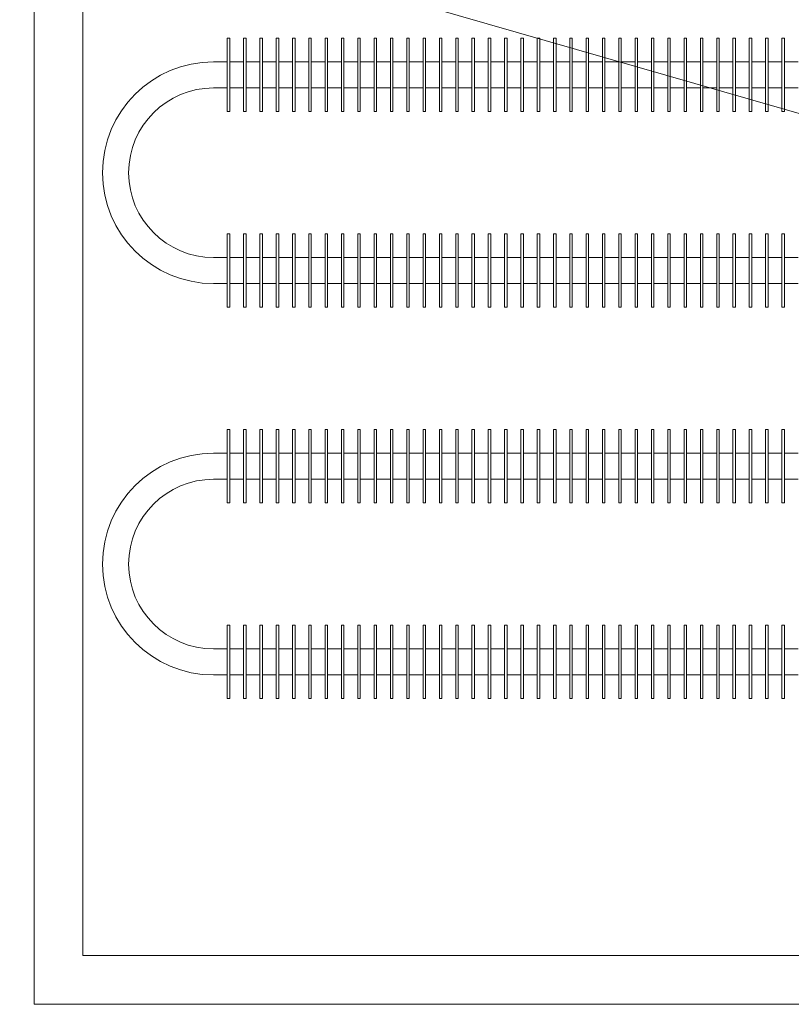
# Model space of a CAD drawing. Units: millimetres. Extents: x 9954 to 44257, y -867 to 46670.
# Drawn here: x 33041 to 33089, y 24497 to 24557 of the extents above; entities that cross this region are included whole.
import ezdxf

# ---------------------------------------------------------------- set-up
doc = ezdxf.new("R2010")
doc.units = ezdxf.units.MM
doc.header["$LTSCALE"] = 10
doc.layers.get('0').update_dxf_attribs({"color": 250})
doc.layers.add('CASSONE', color=9, linetype='Continuous')
doc.layers.add('UTA', color=7, linetype='Continuous', lineweight=40)
doc.layers.add('Visibile (ISO)', color=7, linetype='Continuous', lineweight=50)

# ---------------------------------------------------------------- blocks, each defined once
blk = doc.blocks.new('A$C75435688')
at = {"layer": 'Visibile (ISO)', "color": 250, "lineweight": 18}
for p, q in [((-1091.37, 1041.5), (-2751.37, 1041.5)), ((-1091.37, 81.5), (-1091.37, 1041.5)), ((-2721.37, 1011.5), (-1121.37, 1011.5)), ((-1121.37, 1011.5), (-1121.37, 111.5)), ((-1551.37, 854), (-1551.37, 809)), ((-1551.37, 854), (-1549.87, 854)), ((-1549.87, 809), (-1549.87, 854)), ((-1541.37, 854), (-1541.37, 809)), ((-1541.37, 854), (-1539.87, 854)), ((-1539.87, 809), (-1539.87, 854)), ((-1531.37, 854), (-1531.37, 809)), ((-1531.37, 854), (-1529.87, 854)), ((-1529.87, 809), (-1529.87, 854)), ((-1521.37, 854), (-1521.37, 809)), ((-1521.37, 854), (-1519.87, 854)), ((-1519.87, 809), (-1519.87, 854)), ((-1511.37, 854), (-1511.37, 809)), ((-1511.37, 854), (-1509.87, 854)), ((-1509.87, 809), (-1509.87, 854)), ((-1501.37, 854), (-1501.37, 809)), ((-1501.37, 854), (-1499.87, 854)), ((-1499.87, 809), (-1499.87, 854)), ((-1491.37, 854), (-1491.37, 809)), ((-1491.37, 854), (-1489.87, 854)), ((-1489.87, 809), (-1489.87, 854)), ((-1481.37, 854), (-1481.37, 809)), ((-1481.37, 854), (-1479.87, 854)), ((-1479.87, 809), (-1479.87, 854)), ((-1471.37, 854), (-1471.37, 809)), ((-1471.37, 854), (-1469.87, 854)), ((-1469.87, 809), (-1469.87, 854)), ((-1461.37, 854), (-1461.37, 809)), ((-1461.37, 854), (-1459.87, 854)), ((-1459.87, 809), (-1459.87, 854)), ((-1451.37, 854), (-1451.37, 809)), ((-1451.37, 854), (-1449.87, 854)), ((-1449.87, 809), (-1449.87, 854)), ((-1441.37, 854), (-1441.37, 809)), ((-1441.37, 854), (-1439.87, 854)), ((-1439.87, 809), (-1439.87, 854)), ((-1431.37, 854), (-1431.37, 809)), ((-1431.37, 854), (-1429.87, 854)), ((-1429.87, 809), (-1429.87, 854)), ((-1421.37, 854), (-1421.37, 809)), ((-1421.37, 854), (-1419.87, 854)), ((-1419.87, 809), (-1419.87, 854)), ((-1411.37, 854), (-1411.37, 809)), ((-1411.37, 854), (-1409.87, 854)), ((-1409.87, 809), (-1409.87, 854)), ((-1401.37, 854), (-1401.37, 809)), ((-1401.37, 854), (-1399.87, 854)), ((-1399.87, 809), (-1399.87, 854)), ((-1391.37, 854), (-1391.37, 809)), ((-1391.37, 854), (-1389.87, 854)), ((-1389.87, 809), (-1389.87, 854)), ((-1381.37, 854), (-1381.37, 809)), ((-1381.37, 854), (-1379.87, 854)), ((-1379.87, 809), (-1379.87, 854)), ((-1371.37, 854), (-1371.37, 809)), ((-1371.37, 854), (-1369.87, 854)), ((-1369.87, 809), (-1369.87, 854)), ((-1361.37, 854), (-1361.37, 809)), ((-1361.37, 854), (-1359.87, 854)), ((-1359.87, 809), (-1359.87, 854)), ((-1351.37, 854), (-1351.37, 809)), ((-1351.37, 854), (-1349.87, 854)), ((-1349.87, 809), (-1349.87, 854)), ((-1341.37, 854), (-1341.37, 809)), ((-1341.37, 854), (-1339.87, 854)), ((-1339.87, 809), (-1339.87, 854)), ((-1331.37, 854), (-1331.37, 809)), ((-1331.37, 854), (-1329.87, 854)), ((-1329.87, 809), (-1329.87, 854)), ((-1321.37, 854), (-1321.37, 809)), ((-1321.37, 854), (-1319.87, 854)), ((-1319.87, 809), (-1319.87, 854)), ((-1311.37, 854), (-1311.37, 809)), ((-1311.37, 854), (-1309.87, 854)), ((-1309.87, 809), (-1309.87, 854)), ((-1301.37, 854), (-1301.37, 809)), ((-1301.37, 854), (-1299.87, 854)), ((-1299.87, 809), (-1299.87, 854)), ((-1291.37, 854), (-1291.37, 809)), ((-1291.37, 854), (-1289.87, 854)), ((-1289.87, 809), (-1289.87, 854)), ((-1281.37, 854), (-1281.37, 809)), ((-1281.37, 854), (-1279.87, 854)), ((-1279.87, 809), (-1279.87, 854)), ((-1271.37, 854), (-1271.37, 809)), ((-1271.37, 854), (-1269.87, 854)), ((-1269.87, 809), (-1269.87, 854)), ((-1261.37, 854), (-1261.37, 809)), ((-1261.37, 854), (-1259.87, 854)), ((-1259.87, 809), (-1259.87, 854)), ((-1251.37, 854), (-1251.37, 809)), ((-1251.37, 854), (-1249.87, 854)), ((-1249.87, 809), (-1249.87, 854)), ((-1241.37, 854), (-1241.37, 809)), ((-1241.37, 854), (-1239.87, 854)), ((-1239.87, 809), (-1239.87, 854)), ((-1231.37, 854), (-1231.37, 809)), ((-1231.37, 854), (-1229.87, 854)), ((-1229.87, 809), (-1229.87, 854)), ((-1221.37, 854), (-1221.37, 809)), ((-1221.37, 854), (-1219.87, 854)), ((-1219.87, 809), (-1219.87, 854)), ((-1211.37, 854), (-1211.37, 809)), ((-1211.37, 854), (-1209.87, 854)), ((-1209.87, 809), (-1209.87, 854)), ((-1551.37, 839.5), (-1559.87, 839.5)), ((-1541.37, 839.5), (-1549.87, 839.5)), ((-1531.37, 839.5), (-1539.87, 839.5)), ((-1521.37, 839.5), (-1529.87, 839.5)), ((-1511.37, 839.5), (-1519.87, 839.5)), ((-1501.37, 839.5), (-1509.87, 839.5)), ((-1491.37, 839.5), (-1499.87, 839.5)), ((-1481.37, 839.5), (-1489.87, 839.5)), ((-1471.37, 839.5), (-1479.87, 839.5)), ((-1461.37, 839.5), (-1469.87, 839.5)), ((-1451.37, 839.5), (-1459.87, 839.5)), ((-1441.37, 839.5), (-1449.87, 839.5)), ((-1431.37, 839.5), (-1439.87, 839.5)), ((-1421.37, 839.5), (-1429.87, 839.5)), ((-1411.37, 839.5), (-1419.87, 839.5)), ((-1401.37, 839.5), (-1409.87, 839.5)), ((-1391.37, 839.5), (-1399.87, 839.5)), ((-1381.37, 839.5), (-1389.87, 839.5)), ((-1371.37, 839.5), (-1379.87, 839.5)), ((-1361.37, 839.5), (-1369.87, 839.5)), ((-1351.37, 839.5), (-1359.87, 839.5)), ((-1341.37, 839.5), (-1349.87, 839.5)), ((-1331.37, 839.5), (-1339.87, 839.5)), ((-1321.37, 839.5), (-1329.87, 839.5)), ((-1311.37, 839.5), (-1319.87, 839.5)), ((-1301.37, 839.5), (-1309.87, 839.5)), ((-1291.37, 839.5), (-1299.87, 839.5)), ((-1281.37, 839.5), (-1289.87, 839.5)), ((-1271.37, 839.5), (-1279.87, 839.5)), ((-1261.37, 839.5), (-1269.87, 839.5)), ((-1251.37, 839.5), (-1259.87, 839.5)), ((-1241.37, 839.5), (-1249.87, 839.5)), ((-1231.37, 839.5), (-1239.87, 839.5)), ((-1221.37, 839.5), (-1229.87, 839.5)), ((-1211.37, 839.5), (-1219.87, 839.5)), ((-1201.37, 839.5), (-1209.87, 839.5)), ((-1551.37, 823.5), (-1559.87, 823.5)), ((-1541.37, 823.5), (-1549.87, 823.5)), ((-1531.37, 823.5), (-1539.87, 823.5)), ((-1521.37, 823.5), (-1529.87, 823.5)), ((-1511.37, 823.5), (-1519.87, 823.5)), ((-1501.37, 823.5), (-1509.87, 823.5)), ((-1491.37, 823.5), (-1499.87, 823.5)), ((-1481.37, 823.5), (-1489.87, 823.5)), ((-1471.37, 823.5), (-1479.87, 823.5)), ((-1461.37, 823.5), (-1469.87, 823.5)), ((-1451.37, 823.5), (-1459.87, 823.5)), ((-1441.37, 823.5), (-1449.87, 823.5)), ((-1431.37, 823.5), (-1439.87, 823.5)), ((-1421.37, 823.5), (-1429.87, 823.5)), ((-1411.37, 823.5), (-1419.87, 823.5)), ((-1401.37, 823.5), (-1409.87, 823.5)), ((-1391.37, 823.5), (-1399.87, 823.5)), ((-1381.37, 823.5), (-1389.87, 823.5)), ((-1371.37, 823.5), (-1379.87, 823.5)), ((-1361.37, 823.5), (-1369.87, 823.5)), ((-1351.37, 823.5), (-1359.87, 823.5)), ((-1341.37, 823.5), (-1349.87, 823.5)), ((-1331.37, 823.5), (-1339.87, 823.5)), ((-1321.37, 823.5), (-1329.87, 823.5)), ((-1311.37, 823.5), (-1319.87, 823.5)), ((-1301.37, 823.5), (-1309.87, 823.5)), ((-1291.37, 823.5), (-1299.87, 823.5)), ((-1281.37, 823.5), (-1289.87, 823.5)), ((-1271.37, 823.5), (-1279.87, 823.5)), ((-1261.37, 823.5), (-1269.87, 823.5)), ((-1251.37, 823.5), (-1259.87, 823.5)), ((-1241.37, 823.5), (-1249.87, 823.5)), ((-1231.37, 823.5), (-1239.87, 823.5)), ((-1221.37, 823.5), (-1229.87, 823.5)), ((-1211.37, 823.5), (-1219.87, 823.5)), ((-1201.37, 823.5), (-1209.87, 823.5)), ((-1551.37, 809), (-1549.87, 809)), ((-1541.37, 809), (-1539.87, 809)), ((-1531.37, 809), (-1529.87, 809)), ((-1521.37, 809), (-1519.87, 809)), ((-1511.37, 809), (-1509.87, 809)), ((-1501.37, 809), (-1499.87, 809)), ((-1491.37, 809), (-1489.87, 809)), ((-1481.37, 809), (-1479.87, 809)), ((-1471.37, 809), (-1469.87, 809)), ((-1461.37, 809), (-1459.87, 809)), ((-1451.37, 809), (-1449.87, 809)), ((-1441.37, 809), (-1439.87, 809)), ((-1431.37, 809), (-1429.87, 809)), ((-1421.37, 809), (-1419.87, 809)), ((-1411.37, 809), (-1409.87, 809)), ((-1401.37, 809), (-1399.87, 809)), ((-1391.37, 809), (-1389.87, 809)), ((-1381.37, 809), (-1379.87, 809)), ((-1371.37, 809), (-1369.87, 809)), ((-1361.37, 809), (-1359.87, 809)), ((-1351.37, 809), (-1349.87, 809)), ((-1341.37, 809), (-1339.87, 809)), ((-1331.37, 809), (-1329.87, 809)), ((-1321.37, 809), (-1319.87, 809)), ((-1311.37, 809), (-1309.87, 809)), ((-1301.37, 809), (-1299.87, 809)), ((-1291.37, 809), (-1289.87, 809)), ((-1281.37, 809), (-1279.87, 809)), ((-1271.37, 809), (-1269.87, 809)), ((-1261.37, 809), (-1259.87, 809)), ((-1251.37, 809), (-1249.87, 809)), ((-1241.37, 809), (-1239.87, 809)), ((-1231.37, 809), (-1229.87, 809)), ((-1221.37, 809), (-1219.87, 809)), ((-1211.37, 809), (-1209.87, 809)), ((-1551.37, 734), (-1551.37, 689)), ((-1551.37, 734), (-1549.87, 734)), ((-1549.87, 689), (-1549.87, 734)), ((-1541.37, 734), (-1541.37, 689)), ((-1541.37, 734), (-1539.87, 734)), ((-1539.87, 689), (-1539.87, 734)), ((-1531.37, 734), (-1531.37, 689)), ((-1531.37, 734), (-1529.87, 734)), ((-1529.87, 689), (-1529.87, 734)), ((-1521.37, 734), (-1521.37, 689)), ((-1521.37, 734), (-1519.87, 734)), ((-1519.87, 689), (-1519.87, 734)), ((-1511.37, 734), (-1511.37, 689)), ((-1511.37, 734), (-1509.87, 734)), ((-1509.87, 689), (-1509.87, 734)), ((-1501.37, 734), (-1501.37, 689)), ((-1501.37, 734), (-1499.87, 734)), ((-1499.87, 689), (-1499.87, 734)), ((-1491.37, 734), (-1491.37, 689)), ((-1491.37, 734), (-1489.87, 734)), ((-1489.87, 689), (-1489.87, 734)), ((-1481.37, 734), (-1481.37, 689)), ((-1481.37, 734), (-1479.87, 734)), ((-1479.87, 689), (-1479.87, 734)), ((-1471.37, 734), (-1471.37, 689)), ((-1471.37, 734), (-1469.87, 734)), ((-1469.87, 689), (-1469.87, 734)), ((-1461.37, 734), (-1461.37, 689)), ((-1461.37, 734), (-1459.87, 734)), ((-1459.87, 689), (-1459.87, 734)), ((-1451.37, 734), (-1451.37, 689)), ((-1451.37, 734), (-1449.87, 734)), ((-1449.87, 689), (-1449.87, 734)), ((-1441.37, 734), (-1441.37, 689)), ((-1441.37, 734), (-1439.87, 734)), ((-1439.87, 689), (-1439.87, 734)), ((-1431.37, 734), (-1431.37, 689)), ((-1431.37, 734), (-1429.87, 734)), ((-1429.87, 689), (-1429.87, 734)), ((-1421.37, 734), (-1421.37, 689)), ((-1421.37, 734), (-1419.87, 734)), ((-1419.87, 689), (-1419.87, 734)), ((-1411.37, 734), (-1411.37, 689)), ((-1411.37, 734), (-1409.87, 734)), ((-1409.87, 689), (-1409.87, 734)), ((-1401.37, 734), (-1401.37, 689)), ((-1401.37, 734), (-1399.87, 734)), ((-1399.87, 689), (-1399.87, 734)), ((-1391.37, 734), (-1391.37, 689)), ((-1391.37, 734), (-1389.87, 734)), ((-1389.87, 689), (-1389.87, 734)), ((-1381.37, 734), (-1381.37, 689)), ((-1381.37, 734), (-1379.87, 734)), ((-1379.87, 689), (-1379.87, 734)), ((-1371.37, 734), (-1371.37, 689)), ((-1371.37, 734), (-1369.87, 734)), ((-1369.87, 689), (-1369.87, 734)), ((-1361.37, 734), (-1361.37, 689)), ((-1361.37, 734), (-1359.87, 734)), ((-1359.87, 689), (-1359.87, 734)), ((-1351.37, 734), (-1351.37, 689)), ((-1351.37, 734), (-1349.87, 734)), ((-1349.87, 689), (-1349.87, 734)), ((-1341.37, 734), (-1341.37, 689)), ((-1341.37, 734), (-1339.87, 734)), ((-1339.87, 689), (-1339.87, 734)), ((-1331.37, 734), (-1331.37, 689)), ((-1331.37, 734), (-1329.87, 734)), ((-1329.87, 689), (-1329.87, 734)), ((-1321.37, 734), (-1321.37, 689)), ((-1321.37, 734), (-1319.87, 734)), ((-1319.87, 689), (-1319.87, 734)), ((-1311.37, 734), (-1311.37, 689)), ((-1311.37, 734), (-1309.87, 734)), ((-1309.87, 689), (-1309.87, 734)), ((-1301.37, 734), (-1301.37, 689)), ((-1301.37, 734), (-1299.87, 734)), ((-1299.87, 689), (-1299.87, 734)), ((-1291.37, 734), (-1291.37, 689)), ((-1291.37, 734), (-1289.87, 734)), ((-1289.87, 689), (-1289.87, 734)), ((-1281.37, 734), (-1281.37, 689)), ((-1281.37, 734), (-1279.87, 734)), ((-1279.87, 689), (-1279.87, 734)), ((-1271.37, 734), (-1271.37, 689)), ((-1271.37, 734), (-1269.87, 734)), ((-1269.87, 689), (-1269.87, 734)), ((-1261.37, 734), (-1261.37, 689)), ((-1261.37, 734), (-1259.87, 734)), ((-1259.87, 689), (-1259.87, 734)), ((-1251.37, 734), (-1251.37, 689)), ((-1251.37, 734), (-1249.87, 734)), ((-1249.87, 689), (-1249.87, 734)), ((-1241.37, 734), (-1241.37, 689)), ((-1241.37, 734), (-1239.87, 734)), ((-1239.87, 689), (-1239.87, 734)), ((-1231.37, 734), (-1231.37, 689)), ((-1231.37, 734), (-1229.87, 734)), ((-1229.87, 689), (-1229.87, 734)), ((-1221.37, 734), (-1221.37, 689)), ((-1221.37, 734), (-1219.87, 734)), ((-1219.87, 689), (-1219.87, 734)), ((-1211.37, 734), (-1211.37, 689)), ((-1211.37, 734), (-1209.87, 734)), ((-1209.87, 689), (-1209.87, 734)), ((-1559.87, 719.5), (-1551.37, 719.5)), ((-1549.87, 719.5), (-1541.37, 719.5)), ((-1539.87, 719.5), (-1531.37, 719.5)), ((-1529.87, 719.5), (-1521.37, 719.5)), ((-1519.87, 719.5), (-1511.37, 719.5)), ((-1509.87, 719.5), (-1501.37, 719.5)), ((-1499.87, 719.5), (-1491.37, 719.5)), ((-1489.87, 719.5), (-1481.37, 719.5)), ((-1479.87, 719.5), (-1471.37, 719.5)), ((-1469.87, 719.5), (-1461.37, 719.5)), ((-1459.87, 719.5), (-1451.37, 719.5)), ((-1449.87, 719.5), (-1441.37, 719.5)), ((-1439.87, 719.5), (-1431.37, 719.5)), ((-1429.87, 719.5), (-1421.37, 719.5)), ((-1419.87, 719.5), (-1411.37, 719.5)), ((-1409.87, 719.5), (-1401.37, 719.5)), ((-1399.87, 719.5), (-1391.37, 719.5)), ((-1389.87, 719.5), (-1381.37, 719.5)), ((-1379.87, 719.5), (-1371.37, 719.5)), ((-1369.87, 719.5), (-1361.37, 719.5)), ((-1359.87, 719.5), (-1351.37, 719.5)), ((-1349.87, 719.5), (-1341.37, 719.5)), ((-1339.87, 719.5), (-1331.37, 719.5)), ((-1329.87, 719.5), (-1321.37, 719.5)), ((-1319.87, 719.5), (-1311.37, 719.5)), ((-1309.87, 719.5), (-1301.37, 719.5)), ((-1299.87, 719.5), (-1291.37, 719.5)), ((-1289.87, 719.5), (-1281.37, 719.5)), ((-1279.87, 719.5), (-1271.37, 719.5)), ((-1269.87, 719.5), (-1261.37, 719.5)), ((-1259.87, 719.5), (-1251.37, 719.5)), ((-1249.87, 719.5), (-1241.37, 719.5)), ((-1239.87, 719.5), (-1231.37, 719.5)), ((-1229.87, 719.5), (-1221.37, 719.5)), ((-1219.87, 719.5), (-1211.37, 719.5)), ((-1209.87, 719.5), (-1201.37, 719.5)), ((-1559.87, 703.5), (-1551.37, 703.5)), ((-1549.87, 703.5), (-1541.37, 703.5)), ((-1539.87, 703.5), (-1531.37, 703.5)), ((-1529.87, 703.5), (-1521.37, 703.5)), ((-1519.87, 703.5), (-1511.37, 703.5)), ((-1509.87, 703.5), (-1501.37, 703.5)), ((-1499.87, 703.5), (-1491.37, 703.5)), ((-1489.87, 703.5), (-1481.37, 703.5)), ((-1479.87, 703.5), (-1471.37, 703.5)), ((-1469.87, 703.5), (-1461.37, 703.5)), ((-1459.87, 703.5), (-1451.37, 703.5)), ((-1449.87, 703.5), (-1441.37, 703.5)), ((-1439.87, 703.5), (-1431.37, 703.5)), ((-1429.87, 703.5), (-1421.37, 703.5)), ((-1419.87, 703.5), (-1411.37, 703.5)), ((-1409.87, 703.5), (-1401.37, 703.5)), ((-1399.87, 703.5), (-1391.37, 703.5)), ((-1389.87, 703.5), (-1381.37, 703.5)), ((-1379.87, 703.5), (-1371.37, 703.5)), ((-1369.87, 703.5), (-1361.37, 703.5)), ((-1359.87, 703.5), (-1351.37, 703.5)), ((-1349.87, 703.5), (-1341.37, 703.5)), ((-1339.87, 703.5), (-1331.37, 703.5)), ((-1329.87, 703.5), (-1321.37, 703.5)), ((-1319.87, 703.5), (-1311.37, 703.5)), ((-1309.87, 703.5), (-1301.37, 703.5)), ((-1299.87, 703.5), (-1291.37, 703.5)), ((-1289.87, 703.5), (-1281.37, 703.5)), ((-1279.87, 703.5), (-1271.37, 703.5)), ((-1269.87, 703.5), (-1261.37, 703.5)), ((-1259.87, 703.5), (-1251.37, 703.5)), ((-1249.87, 703.5), (-1241.37, 703.5)), ((-1239.87, 703.5), (-1231.37, 703.5)), ((-1229.87, 703.5), (-1221.37, 703.5)), ((-1219.87, 703.5), (-1211.37, 703.5)), ((-1209.87, 703.5), (-1201.37, 703.5)), ((-1551.37, 689), (-1549.87, 689)), ((-1541.37, 689), (-1539.87, 689)), ((-1531.37, 689), (-1529.87, 689)), ((-1521.37, 689), (-1519.87, 689)), ((-1511.37, 689), (-1509.87, 689)), ((-1501.37, 689), (-1499.87, 689)), ((-1491.37, 689), (-1489.87, 689)), ((-1481.37, 689), (-1479.87, 689)), ((-1471.37, 689), (-1469.87, 689)), ((-1461.37, 689), (-1459.87, 689)), ((-1451.37, 689), (-1449.87, 689)), ((-1441.37, 689), (-1439.87, 689)), ((-1431.37, 689), (-1429.87, 689)), ((-1421.37, 689), (-1419.87, 689)), ((-1411.37, 689), (-1409.87, 689)), ((-1401.37, 689), (-1399.87, 689)), ((-1391.37, 689), (-1389.87, 689)), ((-1381.37, 689), (-1379.87, 689)), ((-1371.37, 689), (-1369.87, 689)), ((-1361.37, 689), (-1359.87, 689)), ((-1351.37, 689), (-1349.87, 689)), ((-1341.37, 689), (-1339.87, 689)), ((-1331.37, 689), (-1329.87, 689)), ((-1321.37, 689), (-1319.87, 689)), ((-1311.37, 689), (-1309.87, 689)), ((-1301.37, 689), (-1299.87, 689)), ((-1291.37, 689), (-1289.87, 689)), ((-1281.37, 689), (-1279.87, 689)), ((-1271.37, 689), (-1269.87, 689)), ((-1261.37, 689), (-1259.87, 689)), ((-1251.37, 689), (-1249.87, 689)), ((-1241.37, 689), (-1239.87, 689)), ((-1231.37, 689), (-1229.87, 689)), ((-1221.37, 689), (-1219.87, 689)), ((-1211.37, 689), (-1209.87, 689)), ((-1551.37, 614), (-1551.37, 569)), ((-1551.37, 614), (-1549.87, 614)), ((-1549.87, 569), (-1549.87, 614)), ((-1541.37, 614), (-1541.37, 569)), ((-1541.37, 614), (-1539.87, 614)), ((-1539.87, 569), (-1539.87, 614)), ((-1531.37, 614), (-1531.37, 569)), ((-1531.37, 614), (-1529.87, 614)), ((-1529.87, 569), (-1529.87, 614)), ((-1521.37, 614), (-1521.37, 569)), ((-1521.37, 614), (-1519.87, 614)), ((-1519.87, 569), (-1519.87, 614)), ((-1511.37, 614), (-1511.37, 569)), ((-1511.37, 614), (-1509.87, 614)), ((-1509.87, 569), (-1509.87, 614)), ((-1501.37, 614), (-1501.37, 569)), ((-1501.37, 614), (-1499.87, 614)), ((-1499.87, 569), (-1499.87, 614)), ((-1491.37, 614), (-1491.37, 569)), ((-1491.37, 614), (-1489.87, 614)), ((-1489.87, 569), (-1489.87, 614)), ((-1481.37, 614), (-1481.37, 569)), ((-1481.37, 614), (-1479.87, 614)), ((-1479.87, 569), (-1479.87, 614)), ((-1471.37, 614), (-1471.37, 569)), ((-1471.37, 614), (-1469.87, 614)), ((-1469.87, 569), (-1469.87, 614)), ((-1461.37, 614), (-1461.37, 569)), ((-1461.37, 614), (-1459.87, 614)), ((-1459.87, 569), (-1459.87, 614)), ((-1451.37, 614), (-1451.37, 569)), ((-1451.37, 614), (-1449.87, 614)), ((-1449.87, 569), (-1449.87, 614)), ((-1441.37, 614), (-1441.37, 569)), ((-1441.37, 614), (-1439.87, 614)), ((-1439.87, 569), (-1439.87, 614)), ((-1431.37, 614), (-1431.37, 569)), ((-1431.37, 614), (-1429.87, 614)), ((-1429.87, 569), (-1429.87, 614)), ((-1421.37, 614), (-1421.37, 569)), ((-1421.37, 614), (-1419.87, 614)), ((-1419.87, 569), (-1419.87, 614)), ((-1411.37, 614), (-1411.37, 569)), ((-1411.37, 614), (-1409.87, 614)), ((-1409.87, 569), (-1409.87, 614)), ((-1401.37, 614), (-1401.37, 569)), ((-1401.37, 614), (-1399.87, 614)), ((-1399.87, 569), (-1399.87, 614)), ((-1391.37, 614), (-1391.37, 569)), ((-1391.37, 614), (-1389.87, 614)), ((-1389.87, 569), (-1389.87, 614)), ((-1381.37, 614), (-1381.37, 569)), ((-1381.37, 614), (-1379.87, 614)), ((-1379.87, 569), (-1379.87, 614)), ((-1371.37, 614), (-1371.37, 569)), ((-1371.37, 614), (-1369.87, 614)), ((-1369.87, 569), (-1369.87, 614)), ((-1361.37, 614), (-1361.37, 569)), ((-1361.37, 614), (-1359.87, 614)), ((-1359.87, 569), (-1359.87, 614)), ((-1351.37, 614), (-1351.37, 569)), ((-1351.37, 614), (-1349.87, 614)), ((-1349.87, 569), (-1349.87, 614)), ((-1341.37, 614), (-1341.37, 569)), ((-1341.37, 614), (-1339.87, 614)), ((-1339.87, 569), (-1339.87, 614)), ((-1331.37, 614), (-1331.37, 569)), ((-1331.37, 614), (-1329.87, 614)), ((-1329.87, 569), (-1329.87, 614)), ((-1321.37, 614), (-1321.37, 569)), ((-1321.37, 614), (-1319.87, 614)), ((-1319.87, 569), (-1319.87, 614)), ((-1311.37, 614), (-1311.37, 569)), ((-1311.37, 614), (-1309.87, 614)), ((-1309.87, 569), (-1309.87, 614)), ((-1301.37, 614), (-1301.37, 569)), ((-1301.37, 614), (-1299.87, 614)), ((-1299.87, 569), (-1299.87, 614)), ((-1291.37, 614), (-1291.37, 569)), ((-1291.37, 614), (-1289.87, 614)), ((-1289.87, 569), (-1289.87, 614)), ((-1281.37, 614), (-1281.37, 569)), ((-1281.37, 614), (-1279.87, 614)), ((-1279.87, 569), (-1279.87, 614)), ((-1271.37, 614), (-1271.37, 569)), ((-1271.37, 614), (-1269.87, 614)), ((-1269.87, 569), (-1269.87, 614)), ((-1261.37, 614), (-1261.37, 569)), ((-1261.37, 614), (-1259.87, 614)), ((-1259.87, 569), (-1259.87, 614)), ((-1251.37, 614), (-1251.37, 569)), ((-1251.37, 614), (-1249.87, 614)), ((-1249.87, 569), (-1249.87, 614)), ((-1241.37, 614), (-1241.37, 569)), ((-1241.37, 614), (-1239.87, 614)), ((-1239.87, 569), (-1239.87, 614)), ((-1231.37, 614), (-1231.37, 569)), ((-1231.37, 614), (-1229.87, 614)), ((-1229.87, 569), (-1229.87, 614)), ((-1221.37, 614), (-1221.37, 569)), ((-1221.37, 614), (-1219.87, 614)), ((-1219.87, 569), (-1219.87, 614)), ((-1211.37, 614), (-1211.37, 569)), ((-1211.37, 614), (-1209.87, 614)), ((-1209.87, 569), (-1209.87, 614)), ((-1551.37, 599.5), (-1559.87, 599.5)), ((-1541.37, 599.5), (-1549.87, 599.5)), ((-1531.37, 599.5), (-1539.87, 599.5)), ((-1521.37, 599.5), (-1529.87, 599.5)), ((-1511.37, 599.5), (-1519.87, 599.5)), ((-1501.37, 599.5), (-1509.87, 599.5)), ((-1491.37, 599.5), (-1499.87, 599.5)), ((-1481.37, 599.5), (-1489.87, 599.5)), ((-1471.37, 599.5), (-1479.87, 599.5)), ((-1461.37, 599.5), (-1469.87, 599.5)), ((-1451.37, 599.5), (-1459.87, 599.5)), ((-1441.37, 599.5), (-1449.87, 599.5)), ((-1431.37, 599.5), (-1439.87, 599.5)), ((-1421.37, 599.5), (-1429.87, 599.5)), ((-1411.37, 599.5), (-1419.87, 599.5)), ((-1401.37, 599.5), (-1409.87, 599.5)), ((-1391.37, 599.5), (-1399.87, 599.5)), ((-1381.37, 599.5), (-1389.87, 599.5)), ((-1371.37, 599.5), (-1379.87, 599.5)), ((-1361.37, 599.5), (-1369.87, 599.5)), ((-1351.37, 599.5), (-1359.87, 599.5)), ((-1341.37, 599.5), (-1349.87, 599.5)), ((-1331.37, 599.5), (-1339.87, 599.5)), ((-1321.37, 599.5), (-1329.87, 599.5)), ((-1311.37, 599.5), (-1319.87, 599.5)), ((-1301.37, 599.5), (-1309.87, 599.5)), ((-1291.37, 599.5), (-1299.87, 599.5)), ((-1281.37, 599.5), (-1289.87, 599.5)), ((-1271.37, 599.5), (-1279.87, 599.5)), ((-1261.37, 599.5), (-1269.87, 599.5)), ((-1251.37, 599.5), (-1259.87, 599.5)), ((-1241.37, 599.5), (-1249.87, 599.5)), ((-1231.37, 599.5), (-1239.87, 599.5)), ((-1221.37, 599.5), (-1229.87, 599.5)), ((-1211.37, 599.5), (-1219.87, 599.5)), ((-1201.37, 599.5), (-1209.87, 599.5)), ((-1551.37, 583.5), (-1559.87, 583.5)), ((-1541.37, 583.5), (-1549.87, 583.5)), ((-1531.37, 583.5), (-1539.87, 583.5)), ((-1521.37, 583.5), (-1529.87, 583.5)), ((-1511.37, 583.5), (-1519.87, 583.5)), ((-1501.37, 583.5), (-1509.87, 583.5)), ((-1491.37, 583.5), (-1499.87, 583.5)), ((-1481.37, 583.5), (-1489.87, 583.5)), ((-1471.37, 583.5), (-1479.87, 583.5)), ((-1461.37, 583.5), (-1469.87, 583.5)), ((-1451.37, 583.5), (-1459.87, 583.5)), ((-1441.37, 583.5), (-1449.87, 583.5)), ((-1431.37, 583.5), (-1439.87, 583.5)), ((-1421.37, 583.5), (-1429.87, 583.5)), ((-1411.37, 583.5), (-1419.87, 583.5)), ((-1401.37, 583.5), (-1409.87, 583.5)), ((-1391.37, 583.5), (-1399.87, 583.5)), ((-1381.37, 583.5), (-1389.87, 583.5)), ((-1371.37, 583.5), (-1379.87, 583.5)), ((-1361.37, 583.5), (-1369.87, 583.5)), ((-1351.37, 583.5), (-1359.87, 583.5)), ((-1341.37, 583.5), (-1349.87, 583.5)), ((-1331.37, 583.5), (-1339.87, 583.5)), ((-1321.37, 583.5), (-1329.87, 583.5)), ((-1311.37, 583.5), (-1319.87, 583.5)), ((-1301.37, 583.5), (-1309.87, 583.5)), ((-1291.37, 583.5), (-1299.87, 583.5)), ((-1281.37, 583.5), (-1289.87, 583.5)), ((-1271.37, 583.5), (-1279.87, 583.5)), ((-1261.37, 583.5), (-1269.87, 583.5)), ((-1251.37, 583.5), (-1259.87, 583.5)), ((-1241.37, 583.5), (-1249.87, 583.5)), ((-1231.37, 583.5), (-1239.87, 583.5)), ((-1221.37, 583.5), (-1229.87, 583.5)), ((-1211.37, 583.5), (-1219.87, 583.5)), ((-1201.37, 583.5), (-1209.87, 583.5)), ((-1551.37, 569), (-1549.87, 569)), ((-1541.37, 569), (-1539.87, 569)), ((-1531.37, 569), (-1529.87, 569)), ((-1521.37, 569), (-1519.87, 569)), ((-1511.37, 569), (-1509.87, 569)), ((-1501.37, 569), (-1499.87, 569)), ((-1491.37, 569), (-1489.87, 569)), ((-1481.37, 569), (-1479.87, 569)), ((-1471.37, 569), (-1469.87, 569)), ((-1461.37, 569), (-1459.87, 569)), ((-1451.37, 569), (-1449.87, 569)), ((-1441.37, 569), (-1439.87, 569)), ((-1431.37, 569), (-1429.87, 569)), ((-1421.37, 569), (-1419.87, 569)), ((-1411.37, 569), (-1409.87, 569)), ((-1401.37, 569), (-1399.87, 569)), ((-1391.37, 569), (-1389.87, 569)), ((-1381.37, 569), (-1379.87, 569)), ((-1371.37, 569), (-1369.87, 569)), ((-1361.37, 569), (-1359.87, 569)), ((-1351.37, 569), (-1349.87, 569)), ((-1341.37, 569), (-1339.87, 569)), ((-1331.37, 569), (-1329.87, 569)), ((-1321.37, 569), (-1319.87, 569)), ((-1311.37, 569), (-1309.87, 569)), ((-1301.37, 569), (-1299.87, 569)), ((-1291.37, 569), (-1289.87, 569)), ((-1281.37, 569), (-1279.87, 569)), ((-1271.37, 569), (-1269.87, 569)), ((-1261.37, 569), (-1259.87, 569)), ((-1251.37, 569), (-1249.87, 569)), ((-1241.37, 569), (-1239.87, 569)), ((-1231.37, 569), (-1229.87, 569)), ((-1221.37, 569), (-1219.87, 569)), ((-1211.37, 569), (-1209.87, 569)), ((-1551.37, 494), (-1551.37, 449)), ((-1551.37, 494), (-1549.87, 494)), ((-1549.87, 449), (-1549.87, 494)), ((-1541.37, 494), (-1541.37, 449)), ((-1541.37, 494), (-1539.87, 494)), ((-1539.87, 449), (-1539.87, 494)), ((-1531.37, 494), (-1531.37, 449)), ((-1531.37, 494), (-1529.87, 494)), ((-1529.87, 449), (-1529.87, 494)), ((-1521.37, 494), (-1521.37, 449)), ((-1521.37, 494), (-1519.87, 494)), ((-1519.87, 449), (-1519.87, 494)), ((-1511.37, 494), (-1511.37, 449)), ((-1511.37, 494), (-1509.87, 494)), ((-1509.87, 449), (-1509.87, 494)), ((-1501.37, 494), (-1501.37, 449)), ((-1501.37, 494), (-1499.87, 494)), ((-1499.87, 449), (-1499.87, 494)), ((-1491.37, 494), (-1491.37, 449)), ((-1491.37, 494), (-1489.87, 494)), ((-1489.87, 449), (-1489.87, 494)), ((-1481.37, 494), (-1481.37, 449)), ((-1481.37, 494), (-1479.87, 494)), ((-1479.87, 449), (-1479.87, 494)), ((-1471.37, 494), (-1471.37, 449)), ((-1471.37, 494), (-1469.87, 494)), ((-1469.87, 449), (-1469.87, 494)), ((-1461.37, 494), (-1461.37, 449)), ((-1461.37, 494), (-1459.87, 494)), ((-1459.87, 449), (-1459.87, 494)), ((-1451.37, 494), (-1451.37, 449)), ((-1451.37, 494), (-1449.87, 494)), ((-1449.87, 449), (-1449.87, 494)), ((-1441.37, 494), (-1441.37, 449)), ((-1441.37, 494), (-1439.87, 494)), ((-1439.87, 449), (-1439.87, 494)), ((-1431.37, 494), (-1431.37, 449)), ((-1431.37, 494), (-1429.87, 494)), ((-1429.87, 449), (-1429.87, 494)), ((-1421.37, 494), (-1421.37, 449)), ((-1421.37, 494), (-1419.87, 494)), ((-1419.87, 449), (-1419.87, 494)), ((-1411.37, 494), (-1411.37, 449)), ((-1411.37, 494), (-1409.87, 494)), ((-1409.87, 449), (-1409.87, 494)), ((-1401.37, 494), (-1401.37, 449)), ((-1401.37, 494), (-1399.87, 494)), ((-1399.87, 449), (-1399.87, 494)), ((-1391.37, 494), (-1391.37, 449)), ((-1391.37, 494), (-1389.87, 494)), ((-1389.87, 449), (-1389.87, 494)), ((-1381.37, 494), (-1381.37, 449)), ((-1381.37, 494), (-1379.87, 494)), ((-1379.87, 449), (-1379.87, 494)), ((-1371.37, 494), (-1371.37, 449)), ((-1371.37, 494), (-1369.87, 494)), ((-1369.87, 449), (-1369.87, 494)), ((-1361.37, 494), (-1361.37, 449)), ((-1361.37, 494), (-1359.87, 494)), ((-1359.87, 449), (-1359.87, 494)), ((-1351.37, 494), (-1351.37, 449)), ((-1351.37, 494), (-1349.87, 494)), ((-1349.87, 449), (-1349.87, 494)), ((-1341.37, 494), (-1341.37, 449)), ((-1341.37, 494), (-1339.87, 494)), ((-1339.87, 449), (-1339.87, 494)), ((-1331.37, 494), (-1331.37, 449)), ((-1331.37, 494), (-1329.87, 494)), ((-1329.87, 449), (-1329.87, 494)), ((-1321.37, 494), (-1321.37, 449)), ((-1321.37, 494), (-1319.87, 494)), ((-1319.87, 449), (-1319.87, 494)), ((-1311.37, 494), (-1311.37, 449)), ((-1311.37, 494), (-1309.87, 494)), ((-1309.87, 449), (-1309.87, 494)), ((-1301.37, 494), (-1301.37, 449)), ((-1301.37, 494), (-1299.87, 494)), ((-1299.87, 449), (-1299.87, 494)), ((-1291.37, 494), (-1291.37, 449)), ((-1291.37, 494), (-1289.87, 494)), ((-1289.87, 449), (-1289.87, 494)), ((-1281.37, 494), (-1281.37, 449)), ((-1281.37, 494), (-1279.87, 494)), ((-1279.87, 449), (-1279.87, 494)), ((-1271.37, 494), (-1271.37, 449)), ((-1271.37, 494), (-1269.87, 494)), ((-1269.87, 449), (-1269.87, 494)), ((-1261.37, 494), (-1261.37, 449)), ((-1261.37, 494), (-1259.87, 494)), ((-1259.87, 449), (-1259.87, 494)), ((-1251.37, 494), (-1251.37, 449)), ((-1251.37, 494), (-1249.87, 494)), ((-1249.87, 449), (-1249.87, 494)), ((-1241.37, 494), (-1241.37, 449)), ((-1241.37, 494), (-1239.87, 494)), ((-1239.87, 449), (-1239.87, 494)), ((-1231.37, 494), (-1231.37, 449)), ((-1231.37, 494), (-1229.87, 494)), ((-1229.87, 449), (-1229.87, 494)), ((-1221.37, 494), (-1221.37, 449)), ((-1221.37, 494), (-1219.87, 494)), ((-1219.87, 449), (-1219.87, 494)), ((-1211.37, 494), (-1211.37, 449)), ((-1211.37, 494), (-1209.87, 494)), ((-1209.87, 449), (-1209.87, 494)), ((-1559.87, 479.5), (-1551.37, 479.5)), ((-1549.87, 479.5), (-1541.37, 479.5)), ((-1539.87, 479.5), (-1531.37, 479.5)), ((-1529.87, 479.5), (-1521.37, 479.5)), ((-1519.87, 479.5), (-1511.37, 479.5)), ((-1509.87, 479.5), (-1501.37, 479.5)), ((-1499.87, 479.5), (-1491.37, 479.5)), ((-1489.87, 479.5), (-1481.37, 479.5)), ((-1479.87, 479.5), (-1471.37, 479.5)), ((-1469.87, 479.5), (-1461.37, 479.5)), ((-1459.87, 479.5), (-1451.37, 479.5)), ((-1449.87, 479.5), (-1441.37, 479.5)), ((-1439.87, 479.5), (-1431.37, 479.5)), ((-1429.87, 479.5), (-1421.37, 479.5)), ((-1419.87, 479.5), (-1411.37, 479.5)), ((-1409.87, 479.5), (-1401.37, 479.5)), ((-1399.87, 479.5), (-1391.37, 479.5)), ((-1389.87, 479.5), (-1381.37, 479.5)), ((-1379.87, 479.5), (-1371.37, 479.5)), ((-1369.87, 479.5), (-1361.37, 479.5)), ((-1359.87, 479.5), (-1351.37, 479.5)), ((-1349.87, 479.5), (-1341.37, 479.5)), ((-1339.87, 479.5), (-1331.37, 479.5)), ((-1329.87, 479.5), (-1321.37, 479.5)), ((-1319.87, 479.5), (-1311.37, 479.5)), ((-1309.87, 479.5), (-1301.37, 479.5)), ((-1299.87, 479.5), (-1291.37, 479.5)), ((-1289.87, 479.5), (-1281.37, 479.5)), ((-1279.87, 479.5), (-1271.37, 479.5)), ((-1269.87, 479.5), (-1261.37, 479.5)), ((-1259.87, 479.5), (-1251.37, 479.5)), ((-1249.87, 479.5), (-1241.37, 479.5)), ((-1239.87, 479.5), (-1231.37, 479.5)), ((-1229.87, 479.5), (-1221.37, 479.5)), ((-1219.87, 479.5), (-1211.37, 479.5)), ((-1209.87, 479.5), (-1201.37, 479.5)), ((-1559.87, 463.5), (-1551.37, 463.5)), ((-1549.87, 463.5), (-1541.37, 463.5)), ((-1539.87, 463.5), (-1531.37, 463.5)), ((-1529.87, 463.5), (-1521.37, 463.5)), ((-1519.87, 463.5), (-1511.37, 463.5)), ((-1509.87, 463.5), (-1501.37, 463.5)), ((-1499.87, 463.5), (-1491.37, 463.5)), ((-1489.87, 463.5), (-1481.37, 463.5)), ((-1479.87, 463.5), (-1471.37, 463.5)), ((-1469.87, 463.5), (-1461.37, 463.5)), ((-1459.87, 463.5), (-1451.37, 463.5)), ((-1449.87, 463.5), (-1441.37, 463.5)), ((-1439.87, 463.5), (-1431.37, 463.5)), ((-1429.87, 463.5), (-1421.37, 463.5)), ((-1419.87, 463.5), (-1411.37, 463.5)), ((-1409.87, 463.5), (-1401.37, 463.5)), ((-1399.87, 463.5), (-1391.37, 463.5)), ((-1389.87, 463.5), (-1381.37, 463.5)), ((-1379.87, 463.5), (-1371.37, 463.5)), ((-1369.87, 463.5), (-1361.37, 463.5)), ((-1359.87, 463.5), (-1351.37, 463.5)), ((-1349.87, 463.5), (-1341.37, 463.5)), ((-1339.87, 463.5), (-1331.37, 463.5)), ((-1329.87, 463.5), (-1321.37, 463.5)), ((-1319.87, 463.5), (-1311.37, 463.5)), ((-1309.87, 463.5), (-1301.37, 463.5)), ((-1299.87, 463.5), (-1291.37, 463.5)), ((-1289.87, 463.5), (-1281.37, 463.5)), ((-1279.87, 463.5), (-1271.37, 463.5)), ((-1269.87, 463.5), (-1261.37, 463.5)), ((-1259.87, 463.5), (-1251.37, 463.5)), ((-1249.87, 463.5), (-1241.37, 463.5)), ((-1239.87, 463.5), (-1231.37, 463.5)), ((-1229.87, 463.5), (-1221.37, 463.5)), ((-1219.87, 463.5), (-1211.37, 463.5)), ((-1209.87, 463.5), (-1201.37, 463.5)), ((-1551.37, 449), (-1549.87, 449)), ((-1541.37, 449), (-1539.87, 449)), ((-1531.37, 449), (-1529.87, 449)), ((-1521.37, 449), (-1519.87, 449)), ((-1511.37, 449), (-1509.87, 449)), ((-1501.37, 449), (-1499.87, 449)), ((-1491.37, 449), (-1489.87, 449)), ((-1481.37, 449), (-1479.87, 449)), ((-1471.37, 449), (-1469.87, 449)), ((-1461.37, 449), (-1459.87, 449)), ((-1451.37, 449), (-1449.87, 449)), ((-1441.37, 449), (-1439.87, 449)), ((-1431.37, 449), (-1429.87, 449)), ((-1421.37, 449), (-1419.87, 449)), ((-1411.37, 449), (-1409.87, 449)), ((-1401.37, 449), (-1399.87, 449)), ((-1391.37, 449), (-1389.87, 449)), ((-1381.37, 449), (-1379.87, 449)), ((-1371.37, 449), (-1369.87, 449)), ((-1361.37, 449), (-1359.87, 449)), ((-1351.37, 449), (-1349.87, 449)), ((-1341.37, 449), (-1339.87, 449)), ((-1331.37, 449), (-1329.87, 449)), ((-1321.37, 449), (-1319.87, 449)), ((-1311.37, 449), (-1309.87, 449)), ((-1301.37, 449), (-1299.87, 449)), ((-1291.37, 449), (-1289.87, 449)), ((-1281.37, 449), (-1279.87, 449)), ((-1271.37, 449), (-1269.87, 449)), ((-1261.37, 449), (-1259.87, 449)), ((-1251.37, 449), (-1249.87, 449)), ((-1241.37, 449), (-1239.87, 449)), ((-1231.37, 449), (-1229.87, 449)), ((-1221.37, 449), (-1219.87, 449)), ((-1211.37, 449), (-1209.87, 449))]:
    blk.add_line(p, q, dxfattribs=at)
for centre, radius in [((-1201.37, 771.5), 68), ((-1201.37, 771.5), 52), ((-1201.37, 531.5), 68), ((-1201.37, 531.5), 52)]:
    blk.add_arc(centre, radius, 270, 90, dxfattribs=at)
blk = doc.blocks.new('A$C672a0e43')
at = {"layer": 'UTA', "color": 250, "lineweight": 18}
blk.add_line((4290, 1628.97), (5212.73, -1577.1), dxfattribs=at)
at = {"color": 250, "lineweight": 18, "xscale": -1, "rotation": 270}
blk.add_blockref('A$C75435688', (4290, 1468.97), dxfattribs=at)

msp = doc.modelspace()

# ---------------------------------------------------------------- block references
at = {"layer": 'CASSONE', "xscale": -0.1, "yscale": 0.1, "zscale": 0.1, "rotation": 90}
msp.add_blockref('A$C672a0e43', (33080.03048, 25029.71979), dxfattribs=at)

doc.saveas('drawing.dxf')
